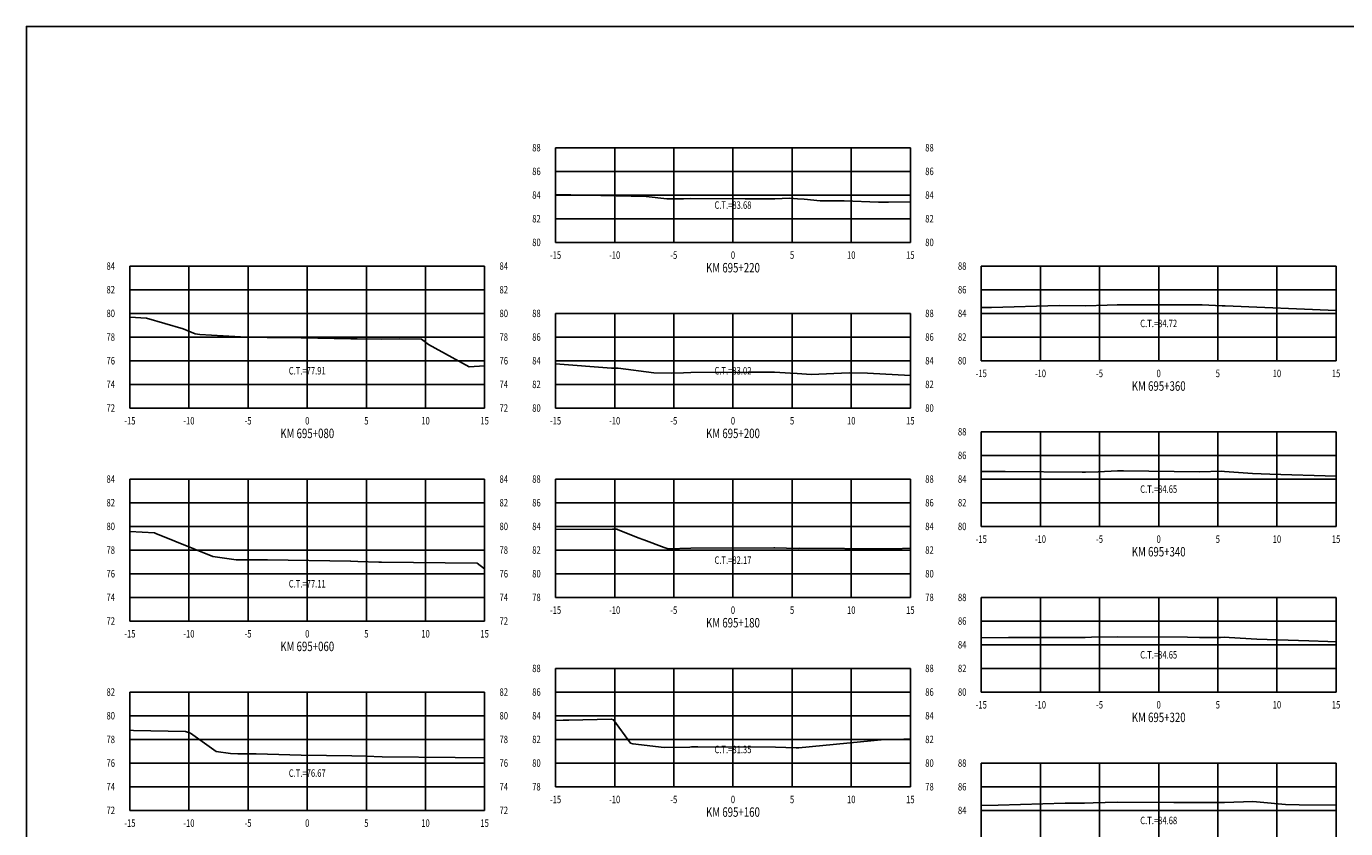
# Model space of a CAD drawing. Units: metres. Extents: x 0 to 199, y 0 to 125.
# Drawn here: x 0 to 112, y 57 to 125 of the extents above; entities that cross this region are included whole.
import ezdxf
from ezdxf.enums import TextEntityAlignment as Align

# ---------------------------------------------------------------- set-up
doc = ezdxf.new("R2010")
doc.units = ezdxf.units.M
doc.header["$LTSCALE"] = 6.35
doc.linetypes.add('HIDDEN', pattern=[0.375, 0.25, -0.125])
for name, color, linetype in [('C-SECT-ATXT', 7, 'Continuous'), ('C-SECT-CENTER', 7, 'Continuous'), ('C-SECT-EG', 7, 'HIDDEN'), ('C-SECT-GRID', 7, 'Continuous'), ('C-SECT-STA', 7, 'Continuous'), ('C-SECT-TXT', 7, 'Continuous'), ('C-SECT-TXT-EG', 7, 'Continuous'), ('Sec Marco', 7, 'Continuous'), ('Section', 7, 'Continuous')]:
    doc.layers.add(name, color=color, linetype=linetype)
doc.styles.add('ROMANS', font='ROMANS', dxfattribs={"width": 0.75})
doc.styles.get("Standard").update_dxf_attribs({"font": 'ARIAL.TTF'})

msp = doc.modelspace()

# ---------------------------------------------------------------- linework, layer by layer
at = {"layer": 'C-SECT-CENTER', "color": 122, "linetype": 'Continuous', "flags": 128}
for points in [[(59.75, 106.5), (59.75, 114.5)], [(23.75, 92.5), (23.75, 104.5)], [(95.75, 96.5), (95.75, 104.5)], [(59.75, 92.5), (59.75, 100.5)], [(95.75, 82.5), (95.75, 90.5)], [(23.75, 74.5), (23.75, 86.5)], [(59.75, 76.5), (59.75, 86.5)], [(95.75, 68.5), (95.75, 76.5)], [(59.75, 60.5), (59.75, 70.5)], [(23.75, 58.5), (23.75, 68.5)], [(95.75, 54.5), (95.75, 62.5)]]:
    msp.add_lwpolyline(points, dxfattribs=at)
at = {"layer": 'C-SECT-EG', "color": 32, "linetype": 'Continuous', "flags": 128}
for points in [[(44.75, 110.53), (46.05, 110.51), (52.41, 110.37), (54.15, 110.19), (54.78, 110.19), (55.57, 110.19), (56.17, 110.21), (60.79, 110.17), (63.29, 110.19), (64.54, 110.23), (65.21, 110.18), (65.77, 110.14), (67.12, 110), (69.14, 110), (72.07, 109.89), (72.89, 109.9), (74.75, 109.93)], [(80.75, 101.01), (81.6, 101.01), (87.33, 101.17), (89.56, 101.15), (91.38, 101.19), (92.23, 101.22), (98.55, 101.22), (99.24, 101.21), (99.44, 101.22), (101.12, 101.15), (101.37, 101.13), (110.75, 100.75)], [(8.75, 100.17), (10.15, 100.1), (13.25, 99.18), (14.26, 98.77), (14.67, 98.71), (18.61, 98.48), (19.11, 98.48), (20.37, 98.47), (21.82, 98.45), (27.43, 98.35), (27.97, 98.34), (30, 98.32), (31.53, 98.34), (33.42, 98.32), (33.99, 97.87), (37.43, 95.98), (38.75, 96.07)], [(44.75, 96.23), (49.48, 95.88), (50.03, 95.88), (53.06, 95.48), (53.06, 95.48), (53.06, 95.48), (54.54, 95.45), (55.57, 95.48), (56.18, 95.5), (61.04, 95.52), (61.04, 95.52), (63.26, 95.53), (63.26, 95.53), (64.61, 95.44), (65.19, 95.42), (66.37, 95.34), (69.59, 95.47), (71.14, 95.45), (74.75, 95.25)], [(80.75, 87.14), (82.61, 87.13), (82.77, 87.13), (89.29, 87.08), (89.57, 87.08), (90.63, 87.12), (92.26, 87.19), (92.77, 87.19), (99.21, 87.11), (101.09, 87.16), (101.32, 87.15), (103.69, 86.97), (105.14, 86.91), (110.75, 86.73)], [(8.75, 82.06), (10.83, 81.95), (10.96, 81.91), (15.78, 79.95), (17.73, 79.68), (17.86, 79.67), (20.33, 79.66), (20.38, 79.66), (27.42, 79.55), (27.45, 79.55), (28.04, 79.53), (29.81, 79.49), (30.04, 79.49), (38.13, 79.38), (38.75, 78.9)], [(44.75, 82.25), (49.56, 82.26), (49.97, 82.26), (49.98, 82.25), (51.74, 81.54), (52.21, 81.36), (52.21, 81.35), (53.93, 80.73), (54.26, 80.61), (54.26, 80.61), (54.26, 80.61), (54.31, 80.61), (56.18, 80.65), (56.19, 80.65), (63.2, 80.68), (63.27, 80.68), (63.28, 80.68), (63.3, 80.68), (65.26, 80.64), (65.41, 80.65), (73, 80.59), (73.38, 80.61), (74.75, 80.67)], [(80.75, 73.07), (83.05, 73.11), (83.21, 73.1), (84.39, 73.1), (89.52, 73.11), (90.06, 73.13), (92.25, 73.17), (98.19, 73.14), (99.19, 73.12), (100.99, 73.12), (101.31, 73.13), (101.72, 73.1), (104.05, 72.97), (108.46, 72.82), (110.05, 72.77), (110.75, 72.75)], [(44.75, 66.09), (45.4, 66.12), (45.88, 66.12), (49.46, 66.22), (49.65, 66.14), (51.09, 64.19), (51.28, 64.12), (53.93, 63.81), (56.11, 63.85), (56.25, 63.86), (56.25, 63.86), (56.79, 63.86), (63.36, 63.83), (63.36, 63.83), (65.1, 63.79), (65.32, 63.78), (72.56, 64.5), (73.62, 64.49), (74.75, 64.55)], [(8.75, 65.28), (9.05, 65.26), (13.45, 65.16), (13.87, 65.02), (16.05, 63.47), (17.26, 63.3), (17.87, 63.27), (19.43, 63.27), (20.38, 63.26), (23.24, 63.18), (27.53, 63.11), (28.71, 63.07), (30.09, 63.04), (36.27, 62.98), (38.75, 62.95)], [(80.75, 58.92), (82.18, 58.95), (87.83, 59.11), (89.48, 59.12), (90.22, 59.13), (92.25, 59.2), (97.02, 59.17), (99.2, 59.16), (99.81, 59.16), (101.32, 59.18), (103.72, 59.24), (104.34, 59.2), (106.46, 59), (107.62, 58.96), (110.75, 58.94)]]:
    msp.add_lwpolyline(points, dxfattribs=at)
at = {"layer": 'C-SECT-GRID', "color": 8, "flags": 128}
for points in [[(44.75, 114.5), (74.75, 114.5)], [(44.75, 106.5), (44.75, 114.5)], [(49.75, 106.5), (49.75, 114.5)], [(54.75, 106.5), (54.75, 114.5)], [(59.75, 106.5), (59.75, 114.5)], [(64.75, 106.5), (64.75, 114.5)], [(69.75, 106.5), (69.75, 114.5)], [(74.75, 106.5), (74.75, 114.5)], [(44.75, 112.5), (74.75, 112.5)], [(44.75, 110.5), (74.75, 110.5)], [(44.75, 108.5), (74.75, 108.5)], [(44.75, 106.5), (74.75, 106.5)], [(8.75, 104.5), (38.75, 104.5)], [(8.75, 92.5), (8.75, 104.5)], [(13.75, 92.5), (13.75, 104.5)], [(18.75, 92.5), (18.75, 104.5)], [(23.75, 92.5), (23.75, 104.5)], [(28.75, 92.5), (28.75, 104.5)], [(33.75, 92.5), (33.75, 104.5)], [(38.75, 92.5), (38.75, 104.5)], [(80.75, 104.5), (110.75, 104.5)], [(80.75, 96.5), (80.75, 104.5)], [(85.75, 96.5), (85.75, 104.5)], [(90.75, 96.5), (90.75, 104.5)], [(95.75, 96.5), (95.75, 104.5)], [(100.75, 96.5), (100.75, 104.5)], [(105.75, 96.5), (105.75, 104.5)], [(110.75, 96.5), (110.75, 104.5)], [(8.75, 102.5), (38.75, 102.5)], [(80.75, 102.5), (110.75, 102.5)], [(8.75, 100.5), (38.75, 100.5)], [(44.75, 100.5), (74.75, 100.5)], [(44.75, 92.5), (44.75, 100.5)], [(49.75, 92.5), (49.75, 100.5)], [(54.75, 92.5), (54.75, 100.5)], [(59.75, 92.5), (59.75, 100.5)], [(64.75, 92.5), (64.75, 100.5)], [(69.75, 92.5), (69.75, 100.5)], [(74.75, 92.5), (74.75, 100.5)], [(80.75, 100.5), (110.75, 100.5)], [(8.75, 98.5), (38.75, 98.5)], [(44.75, 98.5), (74.75, 98.5)], [(80.75, 98.5), (110.75, 98.5)], [(8.75, 96.5), (38.75, 96.5)], [(44.75, 96.5), (74.75, 96.5)], [(80.75, 96.5), (110.75, 96.5)], [(8.75, 94.5), (38.75, 94.5)], [(44.75, 94.5), (74.75, 94.5)], [(8.75, 92.5), (38.75, 92.5)], [(44.75, 92.5), (74.75, 92.5)], [(80.75, 90.5), (110.75, 90.5)], [(80.75, 82.5), (80.75, 90.5)], [(85.75, 82.5), (85.75, 90.5)], [(90.75, 82.5), (90.75, 90.5)], [(95.75, 82.5), (95.75, 90.5)], [(100.75, 82.5), (100.75, 90.5)], [(105.75, 82.5), (105.75, 90.5)], [(110.75, 82.5), (110.75, 90.5)], [(80.75, 88.5), (110.75, 88.5)], [(8.75, 86.5), (38.75, 86.5)], [(8.75, 74.5), (8.75, 86.5)], [(13.75, 74.5), (13.75, 86.5)], [(18.75, 74.5), (18.75, 86.5)], [(23.75, 74.5), (23.75, 86.5)], [(28.75, 74.5), (28.75, 86.5)], [(33.75, 74.5), (33.75, 86.5)], [(38.75, 74.5), (38.75, 86.5)], [(44.75, 86.5), (74.75, 86.5)], [(44.75, 76.5), (44.75, 86.5)], [(49.75, 76.5), (49.75, 86.5)], [(54.75, 76.5), (54.75, 86.5)], [(59.75, 76.5), (59.75, 86.5)], [(64.75, 76.5), (64.75, 86.5)], [(69.75, 76.5), (69.75, 86.5)], [(74.75, 76.5), (74.75, 86.5)], [(80.75, 86.5), (110.75, 86.5)], [(8.75, 84.5), (38.75, 84.5)], [(44.75, 84.5), (74.75, 84.5)], [(80.75, 84.5), (110.75, 84.5)], [(8.75, 82.5), (38.75, 82.5)], [(44.75, 82.5), (74.75, 82.5)], [(80.75, 82.5), (110.75, 82.5)], [(8.75, 80.5), (38.75, 80.5)], [(44.75, 80.5), (74.75, 80.5)], [(8.75, 78.5), (38.75, 78.5)], [(44.75, 78.5), (74.75, 78.5)], [(8.75, 76.5), (38.75, 76.5)], [(44.75, 76.5), (74.75, 76.5)], [(80.75, 76.5), (110.75, 76.5)], [(80.75, 68.5), (80.75, 76.5)], [(85.75, 68.5), (85.75, 76.5)], [(90.75, 68.5), (90.75, 76.5)], [(95.75, 68.5), (95.75, 76.5)], [(100.75, 68.5), (100.75, 76.5)], [(105.75, 68.5), (105.75, 76.5)], [(110.75, 68.5), (110.75, 76.5)], [(8.75, 74.5), (38.75, 74.5)], [(80.75, 74.5), (110.75, 74.5)], [(80.75, 72.5), (110.75, 72.5)], [(44.75, 70.5), (74.75, 70.5)], [(44.75, 60.5), (44.75, 70.5)], [(49.75, 60.5), (49.75, 70.5)], [(54.75, 60.5), (54.75, 70.5)], [(59.75, 60.5), (59.75, 70.5)], [(64.75, 60.5), (64.75, 70.5)], [(69.75, 60.5), (69.75, 70.5)], [(74.75, 60.5), (74.75, 70.5)], [(80.75, 70.5), (110.75, 70.5)], [(8.75, 68.5), (38.75, 68.5)], [(8.75, 58.5), (8.75, 68.5)], [(13.75, 58.5), (13.75, 68.5)], [(18.75, 58.5), (18.75, 68.5)], [(23.75, 58.5), (23.75, 68.5)], [(28.75, 58.5), (28.75, 68.5)], [(33.75, 58.5), (33.75, 68.5)], [(38.75, 58.5), (38.75, 68.5)], [(44.75, 68.5), (74.75, 68.5)], [(80.75, 68.5), (110.75, 68.5)], [(8.75, 66.5), (38.75, 66.5)], [(44.75, 66.5), (74.75, 66.5)], [(8.75, 64.5), (38.75, 64.5)], [(44.75, 64.5), (74.75, 64.5)], [(8.75, 62.5), (38.75, 62.5)], [(44.75, 62.5), (74.75, 62.5)], [(80.75, 62.5), (110.75, 62.5)], [(80.75, 54.5), (80.75, 62.5)], [(85.75, 54.5), (85.75, 62.5)], [(90.75, 54.5), (90.75, 62.5)], [(95.75, 54.5), (95.75, 62.5)], [(100.75, 54.5), (100.75, 62.5)], [(105.75, 54.5), (105.75, 62.5)], [(110.75, 54.5), (110.75, 62.5)], [(8.75, 60.5), (38.75, 60.5)], [(44.75, 60.5), (74.75, 60.5)], [(80.75, 60.5), (110.75, 60.5)], [(8.75, 58.5), (38.75, 58.5)], [(80.75, 58.5), (110.75, 58.5)]]:
    msp.add_lwpolyline(points, dxfattribs=at)
at = {"layer": 'Sec Marco', "color": 8, "linetype": 'Continuous', "flags": 128}
msp.add_lwpolyline([(0, 0), (199, 0), (199, 124.75), (0, 124.75), (0, 0)], dxfattribs=at)

# ---------------------------------------------------------------- texts
at = {"layer": 'C-SECT-ATXT', "style": 'ROMANS', "width": 0.75}
for s, p in [('88', (43.49, 114.5)), ('86', (43.49, 112.5)), ('84', (43.49, 110.5)), ('82', (43.49, 108.5)), ('80', (43.49, 106.5)), ('84', (7.49, 104.5)), ('88', (79.49, 104.5)), ('82', (7.49, 102.5)), ('86', (79.49, 102.5)), ('80', (7.49, 100.5)), ('88', (43.49, 100.5)), ('84', (79.49, 100.5)), ('78', (7.49, 98.5)), ('86', (43.49, 98.5)), ('82', (79.49, 98.5)), ('76', (7.49, 96.5)), ('84', (43.49, 96.5)), ('80', (79.49, 96.5)), ('82', (43.49, 94.5)), ('74', (7.49, 94.5)), ('72', (7.49, 92.5)), ('80', (43.49, 92.5)), ('88', (79.49, 90.5)), ('86', (79.49, 88.5)), ('84', (7.49, 86.5)), ('88', (43.49, 86.5)), ('84', (79.49, 86.5)), ('82', (7.49, 84.5)), ('86', (43.49, 84.5)), ('82', (79.49, 84.5)), ('80', (7.49, 82.5)), ('84', (43.49, 82.5)), ('80', (79.49, 82.5)), ('78', (7.49, 80.5)), ('82', (43.49, 80.5)), ('76', (7.49, 78.5)), ('80', (43.49, 78.5)), ('74', (7.49, 76.5)), ('78', (43.49, 76.5)), ('88', (79.49, 76.5)), ('72', (7.49, 74.5)), ('86', (79.49, 74.5)), ('84', (79.49, 72.5)), ('88', (43.49, 70.5)), ('82', (79.49, 70.5)), ('82', (7.49, 68.5)), ('86', (43.49, 68.5)), ('80', (79.49, 68.5)), ('80', (7.49, 66.5)), ('84', (43.49, 66.5)), ('78', (7.49, 64.5)), ('82', (43.49, 64.5)), ('76', (7.49, 62.5)), ('80', (43.49, 62.5)), ('88', (79.49, 62.5)), ('74', (7.49, 60.5)), ('78', (43.49, 60.5)), ('86', (79.49, 60.5)), ('72', (7.49, 58.5)), ('84', (79.49, 58.5))]:
    msp.add_text(s, height=0.63, dxfattribs=at).set_placement(p, align=Align.MIDDLE_RIGHT)
at = {"layer": 'C-SECT-STA', "color": 3, "style": 'ROMANS', "width": 0.75}
for s, p in [('KM 695+220', (59.75, 103.96)), ('KM 695+360', (95.75, 93.96)), ('KM 695+080', (23.75, 89.96)), ('KM 695+200', (59.75, 89.96)), ('KM 695+340', (95.75, 79.96)), ('KM 695+180', (59.75, 73.96)), ('KM 695+060', (23.75, 71.96)), ('KM 695+320', (95.75, 65.96)), ('KM 695+160', (59.75, 57.96))]:
    msp.add_text(s, height=0.8, dxfattribs=at).set_placement(p, align=Align.CENTER)
at = {"layer": 'C-SECT-TXT', "style": 'ROMANS', "width": 0.75}
for s, p in [('88', (76.01, 114.5)), ('86', (76.01, 112.5)), ('84', (76.01, 110.5)), ('82', (76.01, 108.5)), ('80', (76.01, 106.5)), ('84', (40.01, 104.5)), ('82', (40.01, 102.5)), ('80', (40.01, 100.5)), ('88', (76.01, 100.5)), ('78', (40.01, 98.5)), ('86', (76.01, 98.5)), ('76', (40.01, 96.5)), ('84', (76.01, 96.5)), ('82', (76.01, 94.5)), ('74', (40.01, 94.5)), ('72', (40.01, 92.5)), ('80', (76.01, 92.5)), ('84', (40.01, 86.5)), ('88', (76.01, 86.5)), ('82', (40.01, 84.5)), ('86', (76.01, 84.5)), ('80', (40.01, 82.5)), ('84', (76.01, 82.5)), ('78', (40.01, 80.5)), ('82', (76.01, 80.5)), ('76', (40.01, 78.5)), ('80', (76.01, 78.5)), ('74', (40.01, 76.5)), ('78', (76.01, 76.5)), ('72', (40.01, 74.5)), ('88', (76.01, 70.5)), ('82', (40.01, 68.5)), ('86', (76.01, 68.5)), ('80', (40.01, 66.5)), ('84', (76.01, 66.5)), ('78', (40.01, 64.5)), ('82', (76.01, 64.5)), ('76', (40.01, 62.5)), ('80', (76.01, 62.5)), ('74', (40.01, 60.5)), ('78', (76.01, 60.5)), ('72', (40.01, 58.5))]:
    msp.add_text(s, height=0.63, dxfattribs=at).set_placement(p, align=Align.MIDDLE_LEFT)
for s, p in [('-15', (44.75, 105.74)), ('-10', (49.75, 105.74)), ('-5', (54.75, 105.74)), ('0', (59.75, 105.74)), ('5', (64.75, 105.74)), ('10', (69.75, 105.74)), ('15', (74.75, 105.74)), ('-15', (80.75, 95.74)), ('-10', (85.75, 95.74)), ('-5', (90.75, 95.74)), ('0', (95.75, 95.74)), ('5', (100.75, 95.74)), ('10', (105.75, 95.74)), ('15', (110.75, 95.74)), ('-15', (8.75, 91.74)), ('-10', (13.75, 91.74)), ('-5', (18.75, 91.74)), ('0', (23.75, 91.74)), ('5', (28.75, 91.74)), ('10', (33.75, 91.74)), ('15', (38.75, 91.74)), ('-15', (44.75, 91.74)), ('-10', (49.75, 91.74)), ('-5', (54.75, 91.74)), ('0', (59.75, 91.74)), ('5', (64.75, 91.74)), ('10', (69.75, 91.74)), ('15', (74.75, 91.74)), ('-15', (80.75, 81.74)), ('-10', (85.75, 81.74)), ('-5', (90.75, 81.74)), ('0', (95.75, 81.74)), ('5', (100.75, 81.74)), ('10', (105.75, 81.74)), ('15', (110.75, 81.74)), ('-15', (44.75, 75.74)), ('-10', (49.75, 75.74)), ('-5', (54.75, 75.74)), ('0', (59.75, 75.74)), ('5', (64.75, 75.74)), ('10', (69.75, 75.74)), ('15', (74.75, 75.74)), ('-15', (8.75, 73.74)), ('-10', (13.75, 73.74)), ('-5', (18.75, 73.74)), ('0', (23.75, 73.74)), ('5', (28.75, 73.74)), ('10', (33.75, 73.74)), ('15', (38.75, 73.74)), ('-15', (80.75, 67.74)), ('-10', (85.75, 67.74)), ('-5', (90.75, 67.74)), ('0', (95.75, 67.74)), ('5', (100.75, 67.74)), ('10', (105.75, 67.74)), ('15', (110.75, 67.74)), ('-15', (44.75, 59.74)), ('-10', (49.75, 59.74)), ('-5', (54.75, 59.74)), ('0', (59.75, 59.74)), ('5', (64.75, 59.74)), ('10', (69.75, 59.74)), ('15', (74.75, 59.74)), ('-15', (8.75, 57.74)), ('-10', (13.75, 57.74)), ('-5', (18.75, 57.74)), ('0', (23.75, 57.74)), ('5', (28.75, 57.74)), ('10', (33.75, 57.74)), ('15', (38.75, 57.74))]:
    msp.add_text(s, height=0.63, dxfattribs=at).set_placement(p, align=Align.TOP_CENTER)
at = {"layer": 'C-SECT-TXT-EG', "style": 'ROMANS', "width": 0.75}
for s, p in [('C.T.=83.68', (59.75, 109.65)), ('C.T.=84.72', (95.75, 99.65)), ('C.T.=77.91', (23.75, 95.65)), ('C.T.=83.02', (59.75, 95.65)), ('C.T.=84.65', (95.75, 85.65)), ('C.T.=82.17', (59.75, 79.65)), ('C.T.=77.11', (23.75, 77.65)), ('C.T.=84.65', (95.75, 71.65)), ('C.T.=81.35', (59.75, 63.65)), ('C.T.=76.67', (23.75, 61.65)), ('C.T.=84.68', (95.75, 57.65))]:
    msp.add_text(s, height=0.63, rotation=360, dxfattribs=at).set_placement(p, align=Align.MIDDLE_CENTER)
at = {"layer": 'Section', "color": 0}
for p in [(44.75, 106.5), (80.75, 96.5), (8.75, 92.5), (44.75, 92.5), (80.75, 82.5), (44.75, 76.5), (8.75, 74.5), (80.75, 68.5), (44.75, 60.5), (8.75, 58.5)]:
    msp.add_text('-', height=0.0001, rotation=53.1301, dxfattribs=at).set_placement(p, align=Align.MIDDLE_CENTER)

doc.saveas('drawing.dxf')
